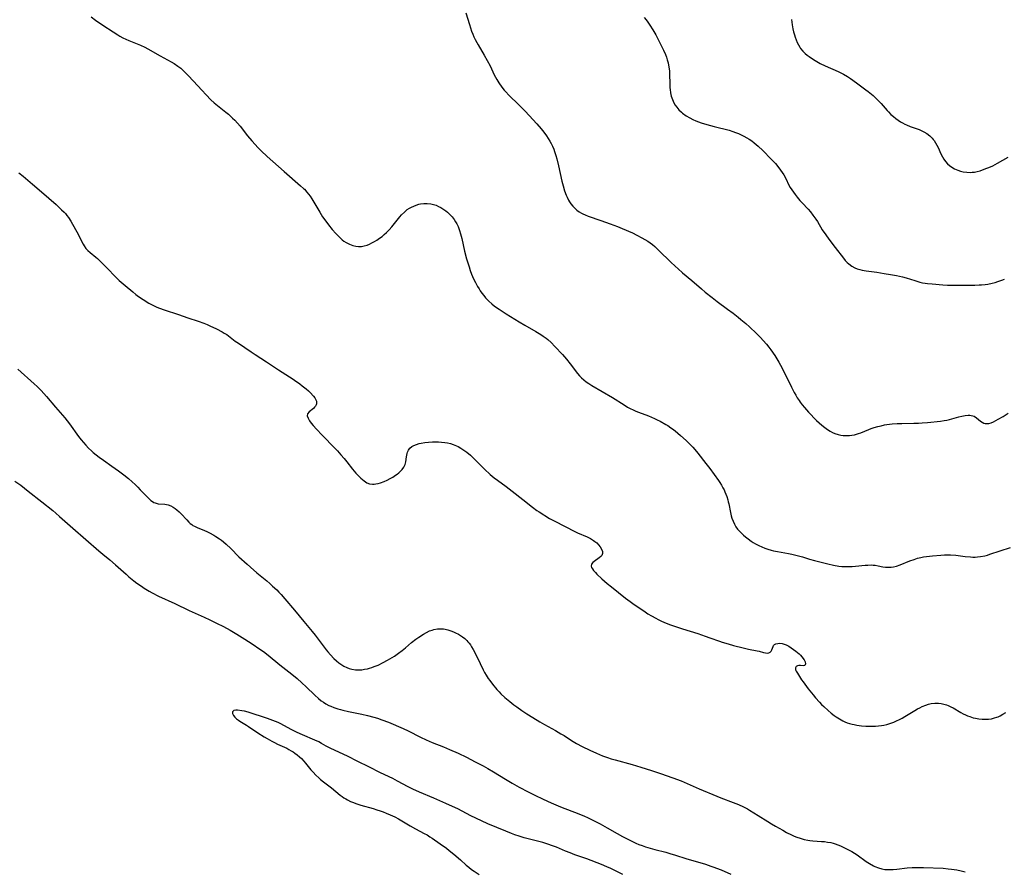
# Model space of a CAD drawing. Units: inches. Extents: x 2038775 to 2044251, y 216203 to 221578.
# Drawn here: x 2039431 to 2039666, y 220586 to 220788 of the extents above; entities that cross this region are included whole.
import ezdxf

# ---------------------------------------------------------------- set-up
doc = ezdxf.new("R2010")
doc.units = ezdxf.units.IN
doc.header["$MEASUREMENT"] = 0
doc.layers.add('c_20_T13S_R18E', color=120, linetype='Continuous')

msp = doc.modelspace()

# ---------------------------------------------------------------- linework, layer by layer
at = {"layer": 'c_20_T13S_R18E'}
for points in [[(2039448.55, 220789.05, 940), (2039449.53, 220788.32, 940), (2039451.31, 220787.11, 940), (2039453.78, 220785.48, 940), (2039454.9, 220784.77, 940), (2039455.38, 220784.49, 940), (2039456.08, 220784.1, 940), (2039456.8, 220783.75, 940), (2039457.51, 220783.44, 940), (2039460.27, 220782.33, 940), (2039461.27, 220781.86, 940), (2039461.98, 220781.49, 940), (2039464.97, 220779.79, 940), (2039467.6, 220778.33, 940), (2039468.28, 220777.93, 940), (2039469.16, 220777.34, 940), (2039469.85, 220776.81, 940), (2039470.51, 220776.23, 940), (2039471.09, 220775.68, 940), (2039471.65, 220775.12, 940), (2039472.91, 220773.77, 940), (2039474.84, 220771.59, 940), (2039475.9, 220770.47, 940), (2039477.03, 220769.34, 940), (2039477.82, 220768.61, 940), (2039478.58, 220767.96, 940), (2039480.62, 220766.35, 940), (2039481.18, 220765.88, 940), (2039481.7, 220765.42, 940), (2039482.2, 220764.94, 940), (2039482.69, 220764.45, 940), (2039483.34, 220763.74, 940), (2039483.97, 220763.01, 940), (2039485.75, 220760.72, 940), (2039486.78, 220759.5, 940), (2039487.54, 220758.66, 940), (2039488.22, 220757.96, 940), (2039489.01, 220757.17, 940), (2039490.44, 220755.81, 940), (2039491.77, 220754.6, 940), (2039494.47, 220752.23, 940), (2039498.4, 220748.84, 940), (2039499.06, 220748.22, 940), (2039499.29, 220747.99, 940), (2039499.91, 220747.28, 940), (2039500.27, 220746.82, 940), (2039500.63, 220746.33, 940), (2039501.06, 220745.68, 940), (2039501.79, 220744.52, 940), (2039502.94, 220742.56, 940), (2039503.64, 220741.44, 940), (2039504.13, 220740.71, 940), (2039505.01, 220739.53, 940), (2039505.9, 220738.43, 940), (2039506.77, 220737.44, 940), (2039507.3, 220736.88, 940), (2039507.85, 220736.35, 940), (2039508.3, 220735.96, 940), (2039508.7, 220735.67, 940), (2039509.26, 220735.31, 940), (2039510.06, 220734.9, 940), (2039510.79, 220734.62, 940), (2039511.53, 220734.44, 940), (2039512.19, 220734.37, 940), (2039512.87, 220734.39, 940), (2039513.55, 220734.49, 940), (2039514.22, 220734.69, 940), (2039514.79, 220734.92, 940), (2039515.36, 220735.2, 940), (2039515.96, 220735.52, 940), (2039516.55, 220735.88, 940), (2039517.2, 220736.32, 940), (2039517.78, 220736.76, 940), (2039518.31, 220737.21, 940), (2039518.82, 220737.68, 940), (2039519.47, 220738.33, 940), (2039520.09, 220739.02, 940), (2039522.05, 220741.47, 940), (2039522.45, 220741.92, 940), (2039523.1, 220742.57, 940), (2039523.8, 220743.14, 940), (2039524.29, 220743.46, 940), (2039524.8, 220743.75, 940), (2039525.35, 220744.01, 940), (2039525.92, 220744.23, 940), (2039526.57, 220744.42, 940), (2039526.93, 220744.5, 940), (2039527.72, 220744.61, 940), (2039528.52, 220744.63, 940), (2039529.38, 220744.54, 940), (2039530.01, 220744.4, 940), (2039530.63, 220744.19, 940), (2039531.24, 220743.92, 940), (2039531.77, 220743.64, 940), (2039532.29, 220743.33, 940), (2039532.98, 220742.84, 940), (2039533.38, 220742.51, 940), (2039533.76, 220742.17, 940), (2039534.11, 220741.81, 940), (2039534.45, 220741.44, 940), (2039534.97, 220740.78, 940), (2039535.3, 220740.27, 940), (2039535.6, 220739.73, 940), (2039535.88, 220739.12, 940), (2039536.06, 220738.65, 940), (2039536.23, 220738.17, 940), (2039536.47, 220737.38, 940), (2039536.76, 220736.26, 940), (2039537.45, 220733.25, 940), (2039537.91, 220731.44, 940), (2039538.17, 220730.51, 940), (2039538.49, 220729.48, 940), (2039538.78, 220728.62, 940), (2039539.1, 220727.77, 940), (2039539.32, 220727.24, 940), (2039539.66, 220726.49, 940), (2039540.02, 220725.76, 940), (2039540.51, 220724.86, 940), (2039540.87, 220724.26, 940), (2039541.14, 220723.84, 940), (2039541.57, 220723.22, 940), (2039541.98, 220722.69, 940), (2039542.41, 220722.17, 940), (2039542.79, 220721.76, 940), (2039543.18, 220721.36, 940), (2039543.89, 220720.71, 940), (2039544.55, 220720.18, 940), (2039545.65, 220719.4, 940), (2039547.35, 220718.31, 940), (2039550.44, 220716.4, 940), (2039551.77, 220715.61, 940), (2039554.38, 220714.12, 940), (2039555.6, 220713.39, 940), (2039556.18, 220713.01, 940), (2039556.85, 220712.52, 940), (2039557.25, 220712.19, 940), (2039558.02, 220711.48, 940), (2039558.95, 220710.53, 940), (2039560.73, 220708.62, 940), (2039561.73, 220707.49, 940), (2039562.6, 220706.45, 940), (2039564.35, 220704.12, 940), (2039564.82, 220703.56, 940), (2039565.3, 220703.06, 940), (2039565.82, 220702.6, 940), (2039566.4, 220702.16, 940), (2039567, 220701.75, 940), (2039567.77, 220701.28, 940), (2039572.67, 220698.36, 940), (2039575.42, 220696.62, 940), (2039576.23, 220696.12, 940), (2039576.9, 220695.76, 940), (2039577.59, 220695.42, 940), (2039578.2, 220695.15, 940), (2039578.82, 220694.9, 940), (2039581.2, 220694, 940), (2039582.68, 220693.37, 940), (2039583.31, 220693.07, 940), (2039583.97, 220692.74, 940), (2039585.38, 220691.95, 940), (2039585.81, 220691.68, 940), (2039586.54, 220691.2, 940), (2039586.92, 220690.92, 940), (2039587.55, 220690.42, 940), (2039588.84, 220689.31, 940), (2039590.16, 220688.13, 940), (2039590.73, 220687.6, 940), (2039591.28, 220687.04, 940), (2039591.76, 220686.54, 940), (2039592.23, 220686.02, 940), (2039592.95, 220685.15, 940), (2039594.88, 220682.68, 940), (2039595.81, 220681.45, 940), (2039597.87, 220678.64, 940), (2039598.23, 220678.11, 940), (2039598.62, 220677.51, 940), (2039598.97, 220676.89, 940), (2039599.21, 220676.42, 940), (2039599.43, 220675.94, 940), (2039599.65, 220675.39, 940), (2039599.85, 220674.83, 940), (2039600.09, 220674.02, 940), (2039600.22, 220673.54, 940), (2039600.33, 220673.06, 940), (2039600.75, 220670.98, 940), (2039600.93, 220670.23, 940), (2039601.11, 220669.62, 940), (2039601.37, 220668.9, 940), (2039601.69, 220668.2, 940), (2039602.06, 220667.55, 940), (2039602.45, 220667.01, 940), (2039602.89, 220666.51, 940), (2039603.37, 220666.03, 940), (2039603.85, 220665.6, 940), (2039604.36, 220665.18, 940), (2039604.98, 220664.7, 940), (2039605.67, 220664.2, 940), (2039606.17, 220663.87, 940), (2039606.69, 220663.55, 940), (2039607.49, 220663.12, 940), (2039608.2, 220662.79, 940), (2039608.93, 220662.5, 940), (2039609.67, 220662.25, 940), (2039610.43, 220662.03, 940), (2039610.97, 220661.9, 940), (2039611.91, 220661.71, 940), (2039614.58, 220661.23, 940), (2039615.39, 220661.07, 940), (2039616.34, 220660.86, 940), (2039617.27, 220660.61, 940), (2039617.91, 220660.42, 940), (2039619.54, 220659.9, 940), (2039620.75, 220659.55, 940), (2039623.93, 220658.76, 940), (2039625.27, 220658.46, 940), (2039626.57, 220658.24, 940), (2039627.26, 220658.16, 940), (2039627.95, 220658.11, 940), (2039628.41, 220658.1, 940), (2039628.85, 220658.1, 940), (2039629.69, 220658.14, 940), (2039630.53, 220658.21, 940), (2039632.82, 220658.44, 940), (2039633.45, 220658.48, 940), (2039634.28, 220658.49, 940), (2039634.75, 220658.46, 940), (2039635.21, 220658.41, 940), (2039635.9, 220658.29, 940), (2039637.01, 220658.06, 940), (2039637.67, 220657.96, 940), (2039638.44, 220657.93, 940), (2039639.02, 220657.97, 940), (2039639.6, 220658.06, 940), (2039640.3, 220658.22, 940), (2039641.12, 220658.49, 940), (2039643.49, 220659.46, 940), (2039644.5, 220659.83, 940), (2039645.29, 220660.08, 940), (2039646.08, 220660.29, 940), (2039646.74, 220660.43, 940), (2039647.45, 220660.54, 940), (2039648.88, 220660.68, 940), (2039650.81, 220660.84, 940), (2039651.68, 220660.89, 940), (2039652.41, 220660.91, 940), (2039653.15, 220660.89, 940), (2039654.4, 220660.8, 940), (2039656.63, 220660.53, 940), (2039657.92, 220660.41, 940), (2039658.43, 220660.39, 940), (2039659, 220660.39, 940), (2039659.57, 220660.43, 940), (2039660.32, 220660.52, 940), (2039661.33, 220660.7, 940), (2039661.95, 220660.86, 940), (2039662.53, 220661.03, 940), (2039667.46, 220662.63, 940)], [(2039537.71, 220790.07, 938), (2039538.57, 220787.22, 938), (2039538.82, 220786.43, 938), (2039539.08, 220785.69, 938), (2039539.36, 220784.96, 938), (2039539.63, 220784.33, 938), (2039539.96, 220783.64, 938), (2039540.32, 220782.97, 938), (2039540.65, 220782.39, 938), (2039542.13, 220779.94, 938), (2039542.83, 220778.69, 938), (2039543.49, 220777.4, 938), (2039544.5, 220775.26, 938), (2039545.14, 220774.11, 938), (2039545.62, 220773.32, 938), (2039546.29, 220772.36, 938), (2039546.9, 220771.61, 938), (2039547.24, 220771.22, 938), (2039547.97, 220770.45, 938), (2039550.35, 220768.13, 938), (2039551.83, 220766.62, 938), (2039552.81, 220765.57, 938), (2039554.63, 220763.58, 938), (2039555.66, 220762.41, 938), (2039556.28, 220761.63, 938), (2039556.93, 220760.73, 938), (2039557.36, 220760.07, 938), (2039557.71, 220759.49, 938), (2039558.03, 220758.89, 938), (2039558.36, 220758.23, 938), (2039558.66, 220757.54, 938), (2039558.86, 220757.03, 938), (2039559.19, 220756.05, 938), (2039559.42, 220755.24, 938), (2039559.82, 220753.59, 938), (2039560.62, 220749.92, 938), (2039560.9, 220748.79, 938), (2039561.25, 220747.62, 938), (2039561.63, 220746.6, 938), (2039561.83, 220746.13, 938), (2039562.21, 220745.39, 938), (2039562.43, 220745.02, 938), (2039562.75, 220744.56, 938), (2039563.2, 220744.01, 938), (2039563.69, 220743.5, 938), (2039564.19, 220743.05, 938), (2039564.73, 220742.64, 938), (2039565.26, 220742.31, 938), (2039565.62, 220742.13, 938), (2039566.13, 220741.89, 938), (2039566.88, 220741.6, 938), (2039569.91, 220740.58, 938), (2039572.09, 220739.8, 938), (2039573.84, 220739.1, 938), (2039574.95, 220738.64, 938), (2039577.39, 220737.59, 938), (2039578.44, 220737.09, 938), (2039579.65, 220736.46, 938), (2039580.35, 220736.05, 938), (2039581.05, 220735.61, 938), (2039581.61, 220735.23, 938), (2039582.15, 220734.83, 938), (2039582.75, 220734.33, 938), (2039583.72, 220733.43, 938), (2039586.53, 220730.64, 938), (2039587.56, 220729.67, 938), (2039588.26, 220729.03, 938), (2039589.33, 220728.1, 938), (2039591.52, 220726.26, 938), (2039593.82, 220724.26, 938), (2039594.74, 220723.5, 938), (2039596.42, 220722.18, 938), (2039597.61, 220721.27, 938), (2039600.08, 220719.45, 938), (2039601.39, 220718.47, 938), (2039602.55, 220717.55, 938), (2039603.24, 220716.98, 938), (2039604.38, 220716, 938), (2039605.26, 220715.2, 938), (2039606.92, 220713.64, 938), (2039607.93, 220712.66, 938), (2039608.57, 220711.98, 938), (2039609.33, 220711.1, 938), (2039609.86, 220710.42, 938), (2039610.37, 220709.73, 938), (2039611.29, 220708.39, 938), (2039611.77, 220707.64, 938), (2039612.25, 220706.84, 938), (2039612.68, 220706.07, 938), (2039613.3, 220704.87, 938), (2039615.26, 220700.87, 938), (2039615.91, 220699.61, 938), (2039616.28, 220698.95, 938), (2039616.66, 220698.31, 938), (2039617.07, 220697.67, 938), (2039617.32, 220697.31, 938), (2039617.83, 220696.65, 938), (2039618.36, 220696.01, 938), (2039619.36, 220694.9, 938), (2039621.27, 220692.91, 938), (2039621.88, 220692.33, 938), (2039622.51, 220691.77, 938), (2039623.19, 220691.23, 938), (2039623.84, 220690.77, 938), (2039624.51, 220690.36, 938), (2039625.04, 220690.08, 938), (2039625.58, 220689.83, 938), (2039626.43, 220689.55, 938), (2039627.02, 220689.42, 938), (2039627.62, 220689.34, 938), (2039628.36, 220689.3, 938), (2039629.11, 220689.34, 938), (2039629.68, 220689.41, 938), (2039630.25, 220689.52, 938), (2039630.73, 220689.64, 938), (2039631.2, 220689.78, 938), (2039631.76, 220689.98, 938), (2039633.69, 220690.75, 938), (2039634.25, 220690.97, 938), (2039634.98, 220691.21, 938), (2039635.82, 220691.46, 938), (2039636.67, 220691.67, 938), (2039637.46, 220691.84, 938), (2039638.02, 220691.94, 938), (2039639.25, 220692.1, 938), (2039640.42, 220692.19, 938), (2039641.58, 220692.23, 938), (2039644.41, 220692.26, 938), (2039645.49, 220692.29, 938), (2039646.42, 220692.34, 938), (2039647.63, 220692.44, 938), (2039650.75, 220692.75, 938), (2039651.66, 220692.88, 938), (2039652.28, 220693, 938), (2039652.87, 220693.14, 938), (2039655.13, 220693.75, 938), (2039655.82, 220693.92, 938), (2039656.63, 220694.07, 938), (2039657.38, 220694.15, 938), (2039657.74, 220694.15, 938), (2039658.09, 220694.12, 938), (2039658.44, 220694.04, 938), (2039658.76, 220693.91, 938), (2039659.31, 220693.57, 938), (2039660.32, 220692.77, 938), (2039660.71, 220692.51, 938), (2039661.11, 220692.3, 938), (2039661.41, 220692.21, 938), (2039661.82, 220692.17, 938), (2039662.25, 220692.22, 938), (2039662.82, 220692.38, 938), (2039663.41, 220692.63, 938), (2039663.95, 220692.9, 938), (2039664.52, 220693.2, 938), (2039665.69, 220693.88, 938), (2039666.88, 220694.64, 938)], [(2039580.19, 220788.91, 936), (2039580.64, 220788.37, 936), (2039581.06, 220787.8, 936), (2039581.54, 220787.1, 936), (2039582.25, 220785.99, 936), (2039582.95, 220784.77, 936), (2039583.53, 220783.7, 936), (2039584.36, 220782.12, 936), (2039584.83, 220781.13, 936)], [(2039615.26, 220788.41, 934), (2039615.42, 220787.18, 934), (2039615.6, 220786.23, 934), (2039615.77, 220785.49, 934), (2039615.97, 220784.77, 934), (2039616.15, 220784.21, 934), (2039616.39, 220783.57, 934), (2039616.65, 220782.95, 934), (2039616.93, 220782.4, 934), (2039617.24, 220781.86, 934), (2039617.45, 220781.56, 934), (2039617.97, 220780.92, 934), (2039618.56, 220780.34, 934), (2039619.01, 220779.96, 934), (2039619.48, 220779.6, 934), (2039620.27, 220779.06, 934), (2039620.92, 220778.65, 934), (2039622.09, 220777.98, 934), (2039623.28, 220777.4, 934), (2039626.36, 220776.04, 934), (2039627.03, 220775.73, 934), (2039627.68, 220775.39, 934), (2039628.61, 220774.86, 934), (2039629.37, 220774.36, 934), (2039630.79, 220773.35, 934), (2039632.99, 220771.72, 934), (2039633.54, 220771.28, 934), (2039634.7, 220770.31, 934), (2039635.68, 220769.39, 934), (2039636.21, 220768.86, 934), (2039636.62, 220768.41, 934), (2039638.07, 220766.73, 934), (2039638.37, 220766.42, 934), (2039638.94, 220765.85, 934), (2039639.54, 220765.31, 934), (2039640.11, 220764.85, 934), (2039640.69, 220764.43, 934), (2039641.2, 220764.1, 934), (2039641.71, 220763.81, 934), (2039642.23, 220763.54, 934), (2039642.69, 220763.33, 934), (2039643.54, 220762.97, 934), (2039645.66, 220762.2, 934), (2039646.18, 220761.97, 934), (2039646.79, 220761.67, 934), (2039647.49, 220761.25, 934), (2039648.22, 220760.69, 934), (2039648.78, 220760.14, 934), (2039649.03, 220759.85, 934), (2039649.24, 220759.58, 934), (2039649.56, 220759.08, 934), (2039649.88, 220758.52, 934), (2039650.18, 220757.93, 934), (2039650.86, 220756.46, 934), (2039651.23, 220755.72, 934), (2039651.58, 220755.13, 934), (2039651.97, 220754.58, 934), (2039652.45, 220754.04, 934), (2039652.89, 220753.65, 934), (2039653.47, 220753.23, 934), (2039654.09, 220752.88, 934), (2039654.86, 220752.54, 934), (2039655.5, 220752.33, 934), (2039656.18, 220752.17, 934), (2039657.05, 220752.04, 934), (2039657.94, 220752.02, 934), (2039658.3, 220752.04, 934), (2039658.87, 220752.11, 934), (2039659.52, 220752.24, 934), (2039660.18, 220752.42, 934), (2039660.75, 220752.6, 934), (2039661.81, 220753, 934), (2039662.29, 220753.2, 934), (2039663.19, 220753.61, 934), (2039664.37, 220754.23, 934), (2039666.88, 220755.68, 934)], [(2039584.83, 220781.13, 936), (2039585.25, 220780.14, 936), (2039585.49, 220779.48, 936), (2039585.71, 220778.82, 936), (2039585.89, 220778.14, 936), (2039586.09, 220777.1, 936), (2039586.2, 220776.2, 936), (2039586.26, 220775.3, 936), (2039586.3, 220773.28, 936), (2039586.34, 220772.13, 936), (2039586.38, 220771.76, 936), (2039586.48, 220770.96, 936), (2039586.65, 220770.19, 936), (2039586.91, 220769.35, 936), (2039587.26, 220768.61, 936), (2039587.57, 220768.07, 936), (2039587.94, 220767.56, 936), (2039588.49, 220766.93, 936), (2039589.11, 220766.35, 936), (2039589.36, 220766.14, 936), (2039590.22, 220765.51, 936), (2039591.07, 220764.98, 936), (2039591.76, 220764.61, 936), (2039592.47, 220764.28, 936), (2039593.1, 220764.04, 936), (2039593.77, 220763.8, 936), (2039595.14, 220763.39, 936), (2039596.9, 220762.93, 936), (2039600.43, 220762.05, 936), (2039601.29, 220761.79, 936), (2039601.97, 220761.54, 936), (2039602.65, 220761.27, 936), (2039603.46, 220760.89, 936), (2039603.9, 220760.67, 936), (2039604.61, 220760.28, 936), (2039605.22, 220759.9, 936), (2039605.81, 220759.51, 936), (2039606.37, 220759.08, 936), (2039606.86, 220758.69, 936), (2039607.33, 220758.27, 936), (2039608.46, 220757.21, 936), (2039610.46, 220755.17, 936), (2039611.45, 220754.1, 936), (2039612.26, 220753.12, 936), (2039612.67, 220752.57, 936), (2039613.06, 220752.01, 936), (2039613.43, 220751.41, 936), (2039613.99, 220750.38, 936), (2039614.6, 220749.17, 936), (2039615, 220748.44, 936), (2039615.35, 220747.89, 936), (2039615.72, 220747.34, 936), (2039616.16, 220746.73, 936), (2039616.62, 220746.14, 936), (2039617.27, 220745.36, 936), (2039617.81, 220744.75, 936), (2039619.23, 220743.23, 936), (2039619.8, 220742.59, 936), (2039620.38, 220741.86, 936), (2039621.06, 220740.9, 936), (2039621.45, 220740.28, 936), (2039622.61, 220738.37, 936), (2039623.45, 220737.11, 936), (2039624.19, 220736.09, 936), (2039625.64, 220734.15, 936), (2039627.64, 220731.55, 936), (2039628.1, 220731.01, 936), (2039628.5, 220730.58, 936), (2039628.9, 220730.22, 936), (2039629.62, 220729.7, 936), (2039630.36, 220729.3, 936), (2039630.95, 220729.05, 936), (2039631.56, 220728.85, 936), (2039632.14, 220728.71, 936), (2039633.09, 220728.55, 936), (2039635.63, 220728.22, 936), (2039637.35, 220727.97, 936), (2039638.88, 220727.72, 936), (2039640.31, 220727.45, 936), (2039641.7, 220727.12, 936), (2039642.61, 220726.86, 936), (2039644.63, 220726.23, 936), (2039645.82, 220725.89, 936), (2039646.51, 220725.74, 936), (2039647.08, 220725.64, 936), (2039647.66, 220725.55, 936), (2039648.8, 220725.43, 936), (2039651.35, 220725.22, 936), (2039652.43, 220725.17, 936), (2039653.37, 220725.15, 936), (2039655.42, 220725.15, 936), (2039658.91, 220725.19, 936), (2039659.96, 220725.21, 936), (2039660.49, 220725.24, 936), (2039661.39, 220725.32, 936), (2039662.01, 220725.42, 936), (2039663.05, 220725.64, 936), (2039663.74, 220725.82, 936), (2039664.43, 220726.02, 936), (2039665.33, 220726.33, 936), (2039665.98, 220726.57, 936)], [(2039431.28, 220751.94, 942), (2039432.33, 220751.1, 942), (2039434.53, 220749.25, 942), (2039436.11, 220747.85, 942), (2039438.45, 220745.84, 942), (2039440.17, 220744.33, 942), (2039441.49, 220743.13, 942), (2039442.06, 220742.56, 942), (2039442.37, 220742.21, 942), (2039442.75, 220741.74, 942), (2039443.1, 220741.26, 942), (2039443.65, 220740.37, 942), (2039445.48, 220737.13, 942), (2039446, 220736.15, 942), (2039446.62, 220734.93, 942), (2039446.84, 220734.53, 942), (2039447.28, 220733.9, 942), (2039447.76, 220733.38, 942), (2039448.29, 220732.9, 942), (2039449.66, 220731.81, 942), (2039450, 220731.53, 942), (2039450.44, 220731.13, 942), (2039452.27, 220729.31, 942), (2039452.89, 220728.67, 942), (2039453.77, 220727.71, 942), (2039454.38, 220727.08, 942), (2039455.22, 220726.29, 942), (2039456.62, 220725.07, 942), (2039458.46, 220723.53, 942), (2039459.18, 220722.96, 942), (2039459.8, 220722.49, 942), (2039460.92, 220721.72, 942), (2039462.24, 220720.9, 942), (2039462.73, 220720.62, 942), (2039463.51, 220720.23, 942), (2039464.14, 220719.94, 942), (2039464.78, 220719.67, 942), (2039465.87, 220719.27, 942), (2039469.29, 220718.19, 942), (2039471.55, 220717.38, 942), (2039473.96, 220716.57, 942), (2039475.32, 220716.09, 942), (2039476.15, 220715.76, 942), (2039476.75, 220715.5, 942), (2039478.39, 220714.71, 942), (2039479.71, 220714.03, 942), (2039480.22, 220713.74, 942), (2039480.79, 220713.36, 942), (2039482.82, 220711.84, 942), (2039483.59, 220711.3, 942), (2039486.65, 220709.24, 942), (2039487.53, 220708.66, 942), (2039490.29, 220706.89, 942), (2039491.95, 220705.74, 942), (2039493.1, 220704.97, 942), (2039495.75, 220703.33, 942), (2039496.38, 220702.92, 942), (2039496.95, 220702.53, 942), (2039498.19, 220701.64, 942), (2039498.79, 220701.19, 942), (2039499.75, 220700.43, 942), (2039500.26, 220699.99, 942), (2039500.7, 220699.55, 942), (2039501.46, 220698.71, 942), (2039501.76, 220698.31, 942), (2039502.04, 220697.82, 942), (2039502.15, 220697.52, 942), (2039502.2, 220697.23, 942), (2039502.18, 220696.92, 942), (2039502.09, 220696.63, 942), (2039501.92, 220696.33, 942), (2039501.69, 220696.05, 942), (2039501.42, 220695.78, 942), (2039500.42, 220694.95, 942), (2039500.05, 220694.5, 942), (2039499.95, 220694.05, 942), (2039500.15, 220693.44, 942), (2039500.53, 220692.83, 942), (2039500.94, 220692.31, 942), (2039501.39, 220691.75, 942), (2039502.15, 220690.87, 942), (2039503.54, 220689.39, 942), (2039506.54, 220686.34, 942), (2039507.19, 220685.66, 942), (2039508, 220684.75, 942), (2039508.77, 220683.83, 942), (2039509.36, 220683.09, 942), (2039510.74, 220681.29, 942), (2039511.52, 220680.37, 942), (2039512.08, 220679.77, 942), (2039512.7, 220679.18, 942), (2039513.1, 220678.82, 942), (2039513.51, 220678.5, 942), (2039514.15, 220678.1, 942), (2039514.82, 220677.83, 942), (2039515.47, 220677.74, 942), (2039515.88, 220677.75, 942), (2039516.31, 220677.8, 942), (2039516.87, 220677.9, 942), (2039517.43, 220678.06, 942), (2039518.26, 220678.37, 942), (2039519.01, 220678.72, 942), (2039519.74, 220679.1, 942), (2039520.32, 220679.44, 942), (2039520.97, 220679.85, 942), (2039521.38, 220680.14, 942), (2039521.77, 220680.45, 942), (2039522.21, 220680.84, 942), (2039522.6, 220681.25, 942), (2039522.98, 220681.77, 942), (2039523.28, 220682.4, 942), (2039523.44, 220683.06, 942), (2039523.59, 220684.28, 942), (2039523.66, 220684.67, 942), (2039523.74, 220685.01, 942), (2039523.86, 220685.39, 942), (2039524.1, 220685.88, 942), (2039524.42, 220686.32, 942), (2039524.84, 220686.69, 942), (2039525.36, 220686.99, 942), (2039525.95, 220687.22, 942), (2039526.64, 220687.42, 942), (2039527.11, 220687.53, 942), (2039527.97, 220687.66, 942), (2039528.87, 220687.76, 942), (2039529.82, 220687.81, 942), (2039530.53, 220687.82, 942), (2039531.25, 220687.81, 942), (2039531.97, 220687.77, 942), (2039532.71, 220687.69, 942), (2039533.39, 220687.58, 942), (2039534.07, 220687.43, 942), (2039534.72, 220687.23, 942), (2039535.15, 220687.06, 942), (2039535.87, 220686.72, 942), (2039536.56, 220686.33, 942), (2039537.27, 220685.86, 942), (2039537.96, 220685.35, 942), (2039538.83, 220684.63, 942), (2039539.82, 220683.7, 942), (2039541.33, 220682.16, 942), (2039542.2, 220681.32, 942), (2039543.53, 220680.08, 942), (2039544.44, 220679.29, 942)], [(2039431.03, 220705.14, 944), (2039434.95, 220701.68, 944), (2039435.62, 220701.05, 944), (2039436.64, 220700.04, 944), (2039437.27, 220699.35, 944), (2039437.9, 220698.65, 944), (2039440.06, 220696.1, 944), (2039442.23, 220693.58, 944), (2039442.8, 220692.87, 944), (2039443.35, 220692.14, 944), (2039445.52, 220689.11, 944), (2039446.14, 220688.31, 944), (2039446.69, 220687.64, 944), (2039447.27, 220687, 944), (2039447.91, 220686.34, 944), (2039448.57, 220685.71, 944), (2039449.02, 220685.31, 944), (2039449.71, 220684.74, 944), (2039450.42, 220684.19, 944), (2039451.43, 220683.46, 944), (2039453.43, 220682.06, 944), (2039455.05, 220680.88, 944), (2039456.26, 220679.96, 944), (2039457.39, 220679.06, 944), (2039458.26, 220678.31, 944), (2039458.96, 220677.66, 944), (2039459.6, 220677.04, 944), (2039460.22, 220676.4, 944), (2039461.76, 220674.77, 944), (2039462.26, 220674.29, 944), (2039462.75, 220673.87, 944), (2039463.11, 220673.62, 944), (2039463.45, 220673.41, 944), (2039463.79, 220673.26, 944), (2039464.47, 220673.09, 944), (2039466.06, 220672.94, 944), (2039466.45, 220672.88, 944), (2039466.86, 220672.78, 944), (2039467.47, 220672.57, 944), (2039468.07, 220672.28, 944), (2039468.54, 220671.97, 944), (2039468.95, 220671.66, 944), (2039469.47, 220671.19, 944), (2039469.95, 220670.68, 944), (2039471.27, 220669.21, 944), (2039471.78, 220668.69, 944), (2039472.12, 220668.39, 944), (2039472.47, 220668.11, 944), (2039472.75, 220667.92, 944), (2039473.13, 220667.7, 944), (2039473.73, 220667.42, 944), (2039475.49, 220666.73, 944), (2039476.08, 220666.47, 944), (2039476.67, 220666.18, 944), (2039477.75, 220665.59, 944), (2039478.23, 220665.3, 944), (2039479.05, 220664.74, 944), (2039479.53, 220664.37, 944), (2039480.01, 220663.98, 944), (2039480.65, 220663.43, 944), (2039481.75, 220662.39, 944), (2039483.7, 220660.47, 944), (2039485.63, 220658.67, 944), (2039486.42, 220657.96, 944), (2039487.99, 220656.61, 944), (2039490.33, 220654.71, 944), (2039491.03, 220654.1, 944), (2039491.73, 220653.48, 944), (2039492.69, 220652.56, 944), (2039493.24, 220652.01, 944), (2039493.75, 220651.46, 944), (2039494.66, 220650.42, 944), (2039496.92, 220647.73, 944), (2039499.14, 220645.01, 944), (2039501.15, 220642.64, 944), (2039501.88, 220641.75, 944), (2039502.83, 220640.53, 944), (2039504.51, 220638.26, 944), (2039504.91, 220637.76, 944), (2039505.48, 220637.07, 944), (2039506.28, 220636.24, 944), (2039506.96, 220635.62, 944), (2039507.47, 220635.21, 944), (2039508, 220634.83, 944), (2039508.65, 220634.42, 944), (2039509.36, 220634.08, 944), (2039509.97, 220633.85, 944), (2039510.6, 220633.67, 944), (2039511.46, 220633.53, 944), (2039512.38, 220633.5, 944), (2039513, 220633.55, 944), (2039513.63, 220633.63, 944), (2039514.32, 220633.77, 944), (2039514.76, 220633.88, 944), (2039515.34, 220634.06, 944), (2039515.92, 220634.27, 944), (2039516.86, 220634.66, 944), (2039518.07, 220635.25, 944), (2039519.07, 220635.8, 944), (2039520.72, 220636.8, 944), (2039521.72, 220637.46, 944), (2039522.56, 220638.09, 944), (2039523.34, 220638.74, 944), (2039524.8, 220640, 944), (2039525.86, 220640.82, 944), (2039526.53, 220641.29, 944), (2039527.65, 220642.01, 944), (2039528.38, 220642.42, 944), (2039529.12, 220642.78, 944), (2039529.68, 220642.99, 944), (2039530.11, 220643.11, 944), (2039530.99, 220643.26, 944), (2039531.87, 220643.29, 944), (2039532.38, 220643.26, 944), (2039532.82, 220643.19, 944), (2039533.48, 220643.04, 944), (2039534.15, 220642.83, 944), (2039534.81, 220642.57, 944), (2039535.29, 220642.36, 944), (2039535.99, 220641.98, 944), (2039536.67, 220641.55, 944), (2039536.92, 220641.38, 944), (2039537.46, 220640.95, 944), (2039537.96, 220640.48, 944), (2039538.22, 220640.21, 944), (2039538.52, 220639.86, 944), (2039538.82, 220639.45, 944), (2039539.1, 220639.02, 944), (2039539.5, 220638.33, 944), (2039540.09, 220637.2, 944), (2039541.12, 220635.03, 944), (2039541.87, 220633.49, 944), (2039542.21, 220632.85, 944), (2039542.57, 220632.23, 944), (2039543.09, 220631.42, 944), (2039543.42, 220630.96, 944), (2039544.08, 220630.11, 944), (2039545.12, 220628.86, 944), (2039545.64, 220628.29, 944), (2039546.1, 220627.81, 944), (2039547.01, 220626.95, 944), (2039548.18, 220625.95, 944), (2039549.13, 220625.2, 944), (2039549.87, 220624.66, 944), (2039551.05, 220623.84, 944), (2039552.27, 220623.04, 944), (2039553.67, 220622.16, 944), (2039555.38, 220621.14, 944), (2039556.44, 220620.52, 944), (2039559.11, 220619.03, 944), (2039560.38, 220618.29, 944), (2039561.14, 220617.83, 944), (2039562.9, 220616.69, 944), (2039564.12, 220615.97, 944), (2039565.45, 220615.25, 944), (2039567.26, 220614.34, 944), (2039568.81, 220613.63, 944), (2039570.27, 220613.04, 944), (2039571.46, 220612.62, 944), (2039572.36, 220612.33, 944), (2039573.28, 220612.06, 944), (2039577.38, 220610.95, 944), (2039579.42, 220610.36, 944), (2039581.96, 220609.56, 944), (2039584.11, 220608.84, 944), (2039587, 220607.79, 944), (2039588.97, 220607.03, 944), (2039590.46, 220606.41, 944), (2039593.29, 220605.14, 944), (2039597.52, 220603.38, 944), (2039598.49, 220603, 944), (2039601.37, 220601.94, 944), (2039602.65, 220601.43, 944), (2039603.87, 220600.87, 944), (2039604.79, 220600.38, 944), (2039605.31, 220600.09, 944), (2039607.37, 220598.83, 944), (2039609.62, 220597.38, 944), (2039610.51, 220596.83, 944), (2039611.51, 220596.24, 944), (2039613.2, 220595.28, 944), (2039614.1, 220594.79, 944), (2039615.3, 220594.18, 944), (2039615.9, 220593.91, 944), (2039616.52, 220593.66, 944), (2039617.35, 220593.37, 944), (2039618.28, 220593.11, 944), (2039619.21, 220592.92, 944), (2039619.65, 220592.86, 944), (2039620.36, 220592.78, 944), (2039622.4, 220592.65, 944), (2039623.11, 220592.58, 944), (2039623.88, 220592.48, 944), (2039624.64, 220592.34, 944), (2039625.24, 220592.19, 944), (2039625.7, 220592.05, 944), (2039626.33, 220591.82, 944), (2039626.98, 220591.55, 944), (2039627.62, 220591.26, 944), (2039628.37, 220590.89, 944), (2039629, 220590.56, 944), (2039629.61, 220590.21, 944), (2039630.26, 220589.81, 944), (2039630.89, 220589.4, 944), (2039633.07, 220587.87, 944), (2039633.85, 220587.35, 944), (2039634.81, 220586.8, 944), (2039635.12, 220586.65, 944), (2039635.96, 220586.32, 944), (2039636.82, 220586.08, 944), (2039637.49, 220585.97, 944), (2039638.21, 220585.92, 944), (2039638.86, 220585.92, 944), (2039639.51, 220585.96, 944), (2039640.4, 220586.05, 944), (2039642.83, 220586.35, 944), (2039644.03, 220586.43, 944), (2039644.69, 220586.45, 944), (2039645.35, 220586.45, 944), (2039646.7, 220586.42, 944), (2039651.36, 220586.23, 944), (2039652.62, 220586.14, 944), (2039653.35, 220586.06, 944), (2039654.62, 220585.86, 944), (2039655.7, 220585.64, 944), (2039656.6, 220585.42, 944)], [(2039430.37, 220678.47, 946), (2039431.74, 220677.48, 946), (2039433.54, 220676.1, 946), (2039436.73, 220673.5, 946), (2039439.35, 220671.44, 946), (2039440.1, 220670.83, 946), (2039441, 220670.07, 946), (2039444.15, 220667.25, 946), (2039450.36, 220661.84, 946), (2039451.29, 220661.06, 946), (2039452.96, 220659.69, 946), (2039454.29, 220658.56, 946), (2039456.82, 220656.27, 946), (2039457.5, 220655.68, 946), (2039458.7, 220654.71, 946), (2039459.41, 220654.17, 946), (2039460.48, 220653.41, 946), (2039461.16, 220652.96, 946), (2039462.31, 220652.27, 946), (2039463.03, 220651.86, 946), (2039464.58, 220651.07, 946), (2039468.4, 220649.32, 946), (2039471.82, 220647.68, 946), (2039475.44, 220646.06, 946), (2039476.74, 220645.45, 946), (2039478.4, 220644.63, 946), (2039480.01, 220643.8, 946), (2039481.6, 220642.93, 946), (2039483.23, 220641.98, 946), (2039485.09, 220640.84, 946), (2039486.89, 220639.67, 946), (2039488.69, 220638.45, 946), (2039489.54, 220637.86, 946), (2039490.68, 220637, 946), (2039493.48, 220634.7, 946), (2039496.31, 220632.46, 946), (2039497.54, 220631.43, 946), (2039498.68, 220630.43, 946), (2039499.75, 220629.45, 946), (2039501.77, 220627.48, 946), (2039502.64, 220626.68, 946), (2039503.32, 220626.14, 946), (2039503.85, 220625.77, 946), (2039504.41, 220625.43, 946), (2039505.13, 220625.04, 946), (2039505.56, 220624.84, 946), (2039506.34, 220624.52, 946), (2039507.29, 220624.2, 946), (2039507.86, 220624.03, 946), (2039508.44, 220623.88, 946), (2039509.78, 220623.57, 946), (2039512.98, 220622.95, 946), (2039514.34, 220622.65, 946), (2039515.82, 220622.26, 946), (2039516.73, 220621.97, 946), (2039517.75, 220621.62, 946), (2039519.28, 220621.02, 946), (2039522.85, 220619.52, 946), (2039524, 220618.98, 946), (2039526.93, 220617.47, 946), (2039528.27, 220616.81, 946), (2039529.68, 220616.19, 946), (2039532.38, 220615.14, 946), (2039533.87, 220614.54, 946), (2039535.91, 220613.64, 946), (2039537.92, 220612.67, 946), (2039539.98, 220611.62, 946), (2039541.87, 220610.62, 946), (2039542.95, 220610.03, 946), (2039544.35, 220609.21, 946), (2039547.14, 220607.47, 946), (2039548.75, 220606.5, 946), (2039550.46, 220605.55, 946), (2039552.56, 220604.46, 946), (2039554.49, 220603.49, 946), (2039555.86, 220602.83, 946), (2039557.36, 220602.13, 946), (2039558.6, 220601.57, 946), (2039560.29, 220600.87, 946), (2039564.68, 220599.21, 946), (2039566.01, 220598.66, 946), (2039566.72, 220598.34, 946), (2039568, 220597.71, 946), (2039569.73, 220596.79, 946), (2039571.39, 220595.86, 946), (2039573.73, 220594.51, 946), (2039575.05, 220593.78, 946), (2039576.77, 220592.9, 946), (2039578.2, 220592.24, 946), (2039578.95, 220591.92, 946), (2039579.71, 220591.63, 946), (2039580.48, 220591.36, 946), (2039581.1, 220591.17, 946), (2039582.73, 220590.7, 946), (2039585.35, 220590.04, 946), (2039586.34, 220589.77, 946), (2039587.66, 220589.37, 946), (2039590.12, 220588.59, 946), (2039594.77, 220587.2, 946), (2039596.08, 220586.77, 946), (2039596.77, 220586.53, 946), (2039597.46, 220586.28, 946), (2039598.56, 220585.84, 946), (2039600.85, 220584.82, 946)], [(2039544.44, 220679.29, 942), (2039545.25, 220678.66, 942), (2039547.32, 220677.17, 942), (2039548.74, 220676.11, 942), (2039551.34, 220674.1, 942), (2039553.57, 220672.29, 942), (2039554.66, 220671.5, 942), (2039555.19, 220671.15, 942), (2039557.66, 220669.6, 942), (2039558.31, 220669.21, 942), (2039558.91, 220668.89, 942), (2039563.72, 220666.47, 942), (2039564.34, 220666.17, 942), (2039566.62, 220665.17, 942), (2039567.39, 220664.78, 942), (2039568.12, 220664.35, 942), (2039568.47, 220664.1, 942), (2039568.89, 220663.74, 942), (2039569.32, 220663.28, 942), (2039569.7, 220662.81, 942), (2039570.04, 220662.28, 942), (2039570.28, 220661.68, 942), (2039570.29, 220661.25, 942), (2039570.12, 220660.78, 942), (2039569.9, 220660.51, 942), (2039569.52, 220660.18, 942), (2039568.29, 220659.35, 942), (2039567.97, 220659.07, 942), (2039567.69, 220658.65, 942), (2039567.61, 220658.21, 942), (2039567.69, 220657.88, 942), (2039567.87, 220657.54, 942), (2039568.13, 220657.2, 942), (2039568.62, 220656.66, 942), (2039568.96, 220656.32, 942), (2039570.12, 220655.21, 942), (2039570.78, 220654.62, 942), (2039571.38, 220654.1, 942), (2039572.39, 220653.28, 942), (2039575.73, 220650.62, 942), (2039576.83, 220649.77, 942), (2039577.51, 220649.28, 942), (2039580.4, 220647.33, 942), (2039581.09, 220646.88, 942), (2039581.95, 220646.35, 942), (2039582.96, 220645.78, 942), (2039583.5, 220645.51, 942), (2039584.15, 220645.2, 942), (2039585.01, 220644.81, 942), (2039586.44, 220644.25, 942), (2039587.91, 220643.73, 942), (2039589.29, 220643.28, 942), (2039592.96, 220642.13, 942), (2039594.75, 220641.56, 942), (2039595.87, 220641.17, 942), (2039598.16, 220640.32, 942), (2039598.76, 220640.12, 942), (2039600.17, 220639.69, 942), (2039601.48, 220639.33, 942), (2039603.8, 220638.73, 942), (2039605.05, 220638.45, 942), (2039607.14, 220638.04, 942), (2039607.55, 220637.94, 942), (2039608.62, 220637.63, 942), (2039609.07, 220637.54, 942), (2039609.5, 220637.51, 942), (2039609.85, 220637.54, 942), (2039610.18, 220637.69, 942), (2039610.43, 220637.93, 942), (2039610.63, 220638.26, 942), (2039610.89, 220639.05, 942), (2039611.03, 220639.3, 942), (2039611.23, 220639.51, 942), (2039611.53, 220639.67, 942), (2039612.03, 220639.8, 942), (2039612.54, 220639.83, 942), (2039613.09, 220639.77, 942), (2039613.56, 220639.64, 942), (2039614.03, 220639.45, 942), (2039614.61, 220639.14, 942), (2039615.19, 220638.77, 942), (2039615.76, 220638.38, 942), (2039616.31, 220637.97, 942), (2039616.69, 220637.67, 942), (2039617.09, 220637.33, 942), (2039617.44, 220636.98, 942), (2039617.76, 220636.6, 942), (2039618.28, 220635.86, 942), (2039618.52, 220635.4, 942), (2039618.61, 220634.92, 942), (2039618.43, 220634.54, 942), (2039618.1, 220634.43, 942), (2039617.42, 220634.54, 942), (2039617.01, 220634.54, 942), (2039616.73, 220634.47, 942), (2039616.43, 220634.3, 942), (2039616.23, 220633.97, 942), (2039616.23, 220633.55, 942), (2039616.37, 220633.21, 942), (2039616.68, 220632.68, 942), (2039617.69, 220631.15, 942), (2039618.04, 220630.65, 942), (2039619.28, 220629.02, 942), (2039620.45, 220627.53, 942), (2039621.01, 220626.87, 942), (2039621.93, 220625.83, 942), (2039622.45, 220625.27, 942), (2039622.97, 220624.74, 942), (2039623.99, 220623.79, 942), (2039624.71, 220623.19, 942), (2039625.45, 220622.62, 942), (2039625.9, 220622.3, 942), (2039626.68, 220621.81, 942), (2039627.48, 220621.38, 942), (2039628, 220621.14, 942), (2039628.54, 220620.92, 942), (2039629.11, 220620.73, 942), (2039629.69, 220620.58, 942), (2039630.21, 220620.46, 942), (2039630.8, 220620.35, 942), (2039631.92, 220620.19, 942), (2039632.95, 220620.1, 942), (2039633.46, 220620.07, 942), (2039634.36, 220620.06, 942), (2039635.25, 220620.08, 942), (2039635.97, 220620.13, 942), (2039636.68, 220620.21, 942), (2039637.29, 220620.32, 942), (2039637.98, 220620.5, 942), (2039638.66, 220620.71, 942), (2039639.61, 220621.07, 942), (2039640.31, 220621.38, 942), (2039640.96, 220621.69, 942), (2039641.6, 220622.03, 942), (2039642.23, 220622.38, 942), (2039644.67, 220623.86, 942), (2039645.25, 220624.19, 942), (2039645.83, 220624.49, 942), (2039646.41, 220624.77, 942), (2039647.26, 220625.11, 942), (2039647.91, 220625.32, 942), (2039648.56, 220625.47, 942), (2039649.44, 220625.57, 942), (2039650.3, 220625.55, 942), (2039650.94, 220625.46, 942), (2039651.58, 220625.33, 942), (2039652.22, 220625.14, 942), (2039652.58, 220625, 942), (2039653.22, 220624.72, 942), (2039653.81, 220624.42, 942), (2039655.6, 220623.38, 942), (2039656.18, 220623.06, 942), (2039656.7, 220622.8, 942), (2039657.23, 220622.56, 942), (2039657.71, 220622.37, 942), (2039658.55, 220622.1, 942), (2039659.08, 220621.97, 942), (2039659.88, 220621.82, 942), (2039660.68, 220621.74, 942), (2039661.38, 220621.72, 942), (2039662.17, 220621.76, 942), (2039662.9, 220621.87, 942), (2039663.62, 220622.04, 942), (2039664.15, 220622.21, 942), (2039664.51, 220622.35, 942), (2039664.96, 220622.56, 942), (2039665.63, 220622.92, 942), (2039666.28, 220623.33, 942)], [(2039575.08, 220584.76, 946), (2039573.2, 220585.72, 946), (2039572.23, 220586.19, 946), (2039571.32, 220586.6, 946), (2039570, 220587.14, 946), (2039566.53, 220588.45, 946), (2039565.38, 220588.87, 946), (2039563.67, 220589.46, 946), (2039562.54, 220589.88, 946), (2039561.45, 220590.33, 946), (2039559.31, 220591.24, 946), (2039558.14, 220591.69, 946), (2039557.47, 220591.92, 946), (2039556.03, 220592.35, 946), (2039552.89, 220593.17, 946), (2039551.64, 220593.51, 946), (2039550.46, 220593.88, 946), (2039549.4, 220594.24, 946), (2039548.62, 220594.53, 946), (2039547.27, 220595.06, 946), (2039543.01, 220596.85, 946), (2039541.48, 220597.54, 946), (2039538.94, 220598.76, 946), (2039535.84, 220600.36, 946), (2039534.56, 220600.99, 946), (2039532.95, 220601.7, 946), (2039530.12, 220602.92, 946), (2039526.67, 220604.35, 946), (2039525.15, 220605.06, 946), (2039523.99, 220605.65, 946), (2039521.43, 220607.02, 946), (2039520.33, 220607.59, 946), (2039517.42, 220609, 946), (2039514.66, 220610.37, 946), (2039512.01, 220611.64, 946), (2039509.53, 220612.93, 946), (2039508.71, 220613.34, 946), (2039506.46, 220614.35, 946), (2039505.56, 220614.77, 946), (2039504.49, 220615.32, 946), (2039503.37, 220615.95, 946), (2039502.69, 220616.32, 946), (2039501.76, 220616.76, 946), (2039498.81, 220618.02, 946), (2039497.54, 220618.61, 946), (2039496.17, 220619.3, 946), (2039493.71, 220620.62, 946), (2039493.03, 220620.96, 946), (2039492.44, 220621.22, 946), (2039491.81, 220621.47, 946), (2039490.52, 220621.91, 946), (2039485.9, 220623.39, 946), (2039484.99, 220623.63, 946), (2039484.38, 220623.75, 946), (2039483.4, 220623.89, 946), (2039482.96, 220623.92, 946), (2039482.48, 220623.85, 946), (2039482.15, 220623.53, 946), (2039482.15, 220623.12, 946), (2039482.37, 220622.61, 946), (2039482.71, 220622.21, 946), (2039483.11, 220621.86, 946), (2039483.58, 220621.52, 946), (2039483.93, 220621.29, 946), (2039485.48, 220620.35, 946), (2039486.02, 220620.01, 946), (2039488.24, 220618.54, 946), (2039489.74, 220617.58, 946), (2039490.46, 220617.13, 946), (2039491.55, 220616.51, 946), (2039492.2, 220616.17, 946), (2039492.86, 220615.84, 946), (2039495.07, 220614.81, 946), (2039495.61, 220614.54, 946), (2039496.14, 220614.25, 946), (2039496.59, 220613.97, 946), (2039497.03, 220613.68, 946), (2039497.57, 220613.26, 946), (2039498.09, 220612.82, 946), (2039498.57, 220612.35, 946), (2039499.15, 220611.73, 946), (2039499.56, 220611.25, 946), (2039500.85, 220609.68, 946), (2039501.36, 220609.1, 946), (2039502.01, 220608.42, 946), (2039502.7, 220607.77, 946), (2039503.13, 220607.4, 946), (2039503.85, 220606.83, 946), (2039505.73, 220605.36, 946), (2039507.84, 220603.63, 946), (2039508.27, 220603.31, 946), (2039508.72, 220603.01, 946), (2039509.15, 220602.75, 946), (2039509.58, 220602.51, 946), (2039510.28, 220602.17, 946), (2039511.01, 220601.87, 946), (2039511.5, 220601.68, 946), (2039512.72, 220601.28, 946), (2039515.65, 220600.46, 946), (2039516.55, 220600.19, 946), (2039517.31, 220599.94, 946), (2039518.03, 220599.68, 946), (2039518.74, 220599.4, 946), (2039519.69, 220598.99, 946), (2039520.79, 220598.46, 946), (2039521.7, 220597.98, 946), (2039524.47, 220596.35, 946), (2039525.76, 220595.64, 946), (2039527.85, 220594.53, 946), (2039528.49, 220594.17, 946), (2039529.19, 220593.73, 946), (2039529.73, 220593.37, 946), (2039531.59, 220592.09, 946), (2039533.09, 220591.01, 946), (2039533.77, 220590.48, 946), (2039534.85, 220589.6, 946), (2039536.45, 220588.23, 946), (2039537.82, 220587, 946), (2039538.43, 220586.46, 946), (2039539.07, 220585.97, 946), (2039539.71, 220585.52, 946), (2039540.92, 220584.74, 946)]]:
    msp.add_polyline3d(points, dxfattribs=at)

doc.saveas('drawing.dxf')
